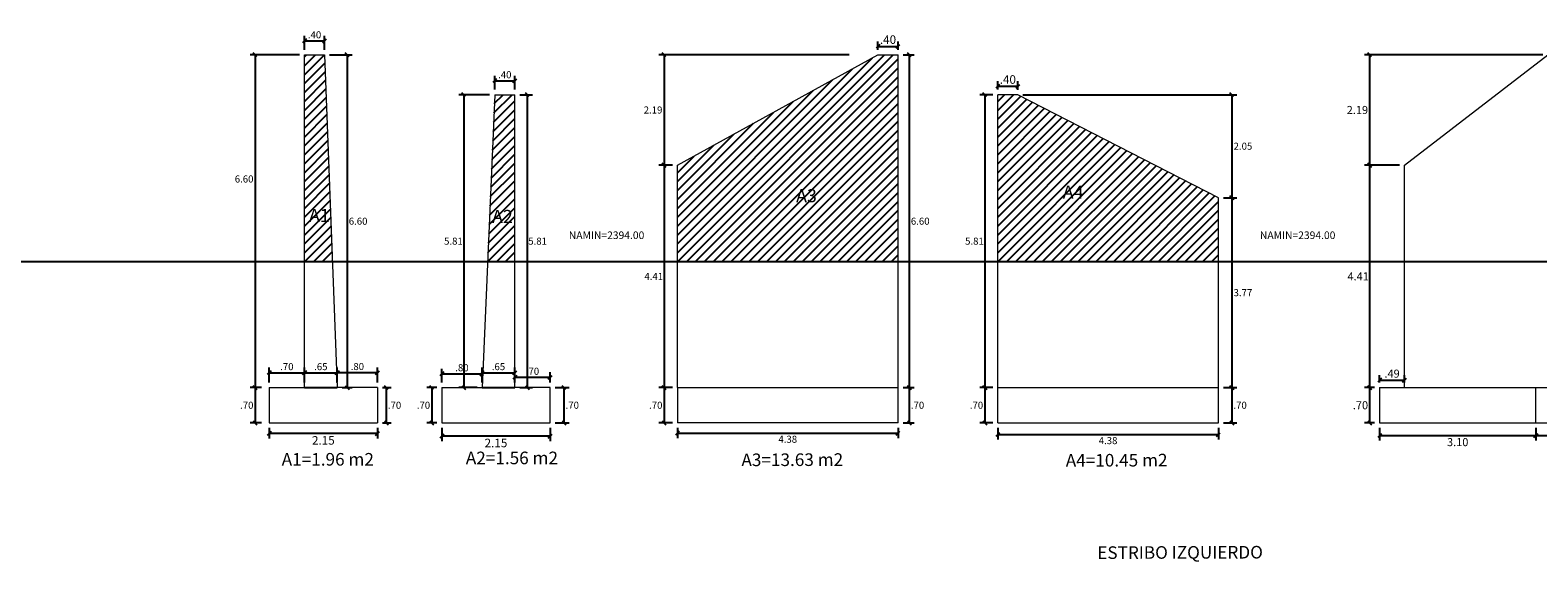
# Model space of a CAD drawing. Units: metres. Extents: x 780870 to 781671, y 8553946 to 8554543.
# Drawn here: x 781026 to 781056, y 8554036 to 8554047 of the extents above; entities that cross this region are included whole.
import ezdxf
from ezdxf.enums import TextEntityAlignment as Align

# ---------------------------------------------------------------- set-up
doc = ezdxf.new("R2010")
doc.units = ezdxf.units.M
doc.header["$LTSCALE"] = 12.7
doc.header["$MEASUREMENT"] = 0
for name, color, linetype in [('A_COTAS FLECHAS Y TEXTO', 253, 'Continuous'), ('cotas', 72, 'Continuous'), ('Data ET', 3, 'Continuous'), ('E_estribo', 6, 'Continuous'), ('TEXTO', 7, 'Continuous')]:
    doc.layers.add(name, color=color, linetype=linetype)
doc.styles.add('10', font='simplex.shx', dxfattribs={"width": 0.9, "oblique": 15, "height": 0.1})
doc.styles.add('ARIAL', font='ARIAL.TTF')
doc.styles.add('r', font='romans.shx', dxfattribs={"width": 0.8})
doc.styles.add('romans', font='romans.shx', dxfattribs={"height": 1.5})
doc.dimstyles.new('E-50', dxfattribs={"dimtxt": 0.17, "dimasz": 0.075, "dimexe": 0.1, "dimexo": 0.1, "dimgap": 0.05, "dimtad": 2, "dimtih": 1, "dimtoh": 1, "dimzin": 4, "dimdsep": 46, "dimtxsty": 'r', "dimblk": 'OBLIQUE', "dimcen": 0.075, "dimclrd": 1, "dimclre": 1, "dimclrt": 7, "dimaunit": 1, "dimadec": 3, "dimazin": 0, "dimtfac": 0.833333, "dimtix": 1, "dimtofl": 0, "dimtmove": 0, "dimatfit": 3, "dimfxl": 0, "dimtolj": 1, "dimtzin": 0, "dimarcsym": 0})

# ---------------------------------------------------------------- blocks, each defined once
blk = doc.blocks.new('_Oblique')
at = {"color": 0, "linetype": 'ByBlock', "lineweight": -2}
blk.add_line((-0.5, -0.5), (0.5, 0.5), dxfattribs=at)
blk = doc.blocks.new('*D1422')
at = {"color": 1, "lineweight": -2}
for p, q in [((781053.081, 8554044.119), (781052.387, 8554044.119)), ((781052.487, 8554044.119), (781052.487, 8554039.706)), ((781052.586, 8554039.706), (781052.387, 8554039.706))]:
    blk.add_line(p, q, dxfattribs=at)
at = {"color": 1, "lineweight": -2, "xscale": 0.075, "yscale": 0.075, "zscale": 0.075}
for p, rotation in [((781052.487, 8554044.119), 90), ((781052.487, 8554039.706), 270)]:
    blk.add_blockref('_Oblique', p, dxfattribs=dict(at, rotation=rotation))
at = {"color": 7, "lineweight": 5, "insert": (781052.26, 8554041.913), "char_height": 0.16, "attachment_point": 5, "style": 'r'}
blk.add_mtext('\\A1;4.41', dxfattribs=at)
blk = doc.blocks.new('*D1423')
at = {"color": 1, "lineweight": -2}
for p, q in [((781052.586, 8554039.706), (781052.387, 8554039.706)), ((781052.487, 8554039.706), (781052.487, 8554039.006)), ((781052.586, 8554039.006), (781052.387, 8554039.006))]:
    blk.add_line(p, q, dxfattribs=at)
at = {"color": 1, "lineweight": -2, "xscale": 0.075, "yscale": 0.075, "zscale": 0.075}
for p, rotation in [((781052.487, 8554039.706), 90), ((781052.487, 8554039.006), 270)]:
    blk.add_blockref('_Oblique', p, dxfattribs=dict(at, rotation=rotation))
at = {"color": 7, "lineweight": 5, "insert": (781052.306, 8554039.356), "char_height": 0.16, "attachment_point": 5, "style": 'r'}
blk.add_mtext('\\A1;.70', dxfattribs=at)
blk = doc.blocks.new('*D1424')
at = {"color": 1, "lineweight": -2}
for p, q in [((781055.926, 8554046.31), (781052.387, 8554046.31)), ((781052.487, 8554046.31), (781052.487, 8554044.119)), ((781053.081, 8554044.119), (781052.387, 8554044.119))]:
    blk.add_line(p, q, dxfattribs=at)
at = {"color": 1, "lineweight": -2, "xscale": 0.075, "yscale": 0.075, "zscale": 0.075}
for p, rotation in [((781052.487, 8554046.31), 90), ((781052.487, 8554044.119), 270)]:
    blk.add_blockref('_Oblique', p, dxfattribs=dict(at, rotation=rotation))
at = {"color": 7, "lineweight": 5, "insert": (781052.245, 8554045.215), "char_height": 0.16, "attachment_point": 5, "style": 'r'}
blk.add_mtext('\\A1;2.19', dxfattribs=at)
blk = doc.blocks.new('*D1428')
at = {"color": 1, "lineweight": -2}
for p, q in [((781052.686, 8554039.806), (781052.686, 8554039.953)), ((781052.686, 8554039.853), (781053.181, 8554039.853)), ((781053.181, 8554039.806), (781053.181, 8554039.953))]:
    blk.add_line(p, q, dxfattribs=at)
at = {"color": 1, "lineweight": -2, "xscale": 0.075, "yscale": 0.075, "zscale": 0.075, "rotation": 180}
blk.add_blockref('_Oblique', (781052.686, 8554039.853), dxfattribs=at)
at = {"color": 1, "lineweight": -2, "xscale": 0.075, "yscale": 0.075, "zscale": 0.075}
blk.add_blockref('_Oblique', (781053.181, 8554039.853), dxfattribs=at)
at = {"color": 7, "lineweight": 5, "insert": (781052.933, 8554039.983), "char_height": 0.16, "attachment_point": 5, "style": 'r'}
blk.add_mtext('\\A1;.49', dxfattribs=at)
blk = doc.blocks.new('*D1430')
at = {"color": 1, "lineweight": -2}
for p, q in [((781052.686, 8554038.906), (781052.686, 8554038.654)), ((781055.786, 8554038.906), (781055.786, 8554038.654)), ((781052.686, 8554038.754), (781055.786, 8554038.754))]:
    blk.add_line(p, q, dxfattribs=at)
at = {"color": 1, "lineweight": -2, "xscale": 0.075, "yscale": 0.075, "zscale": 0.075, "rotation": 180}
blk.add_blockref('_Oblique', (781052.686, 8554038.754), dxfattribs=at)
at = {"color": 1, "lineweight": -2, "xscale": 0.075, "yscale": 0.075, "zscale": 0.075}
blk.add_blockref('_Oblique', (781055.786, 8554038.754), dxfattribs=at)
at = {"color": 7, "lineweight": 5, "insert": (781054.236, 8554038.624), "char_height": 0.16, "attachment_point": 5, "style": 'r'}
blk.add_mtext('\\A1;3.10', dxfattribs=at)
blk = doc.blocks.new('*D1431')
at = {"color": 1, "lineweight": -2}
for p, q in [((781055.786, 8554038.906), (781055.786, 8554038.654)), ((781066.992, 8554038.906), (781066.992, 8554038.654)), ((781055.786, 8554038.754), (781066.992, 8554038.754))]:
    blk.add_line(p, q, dxfattribs=at)
at = {"color": 1, "lineweight": -2, "xscale": 0.075, "yscale": 0.075, "zscale": 0.075, "rotation": 180}
blk.add_blockref('_Oblique', (781055.786, 8554038.754), dxfattribs=at)
at = {"color": 1, "lineweight": -2, "xscale": 0.075, "yscale": 0.075, "zscale": 0.075}
blk.add_blockref('_Oblique', (781066.992, 8554038.754), dxfattribs=at)
at = {"color": 7, "lineweight": 5, "insert": (781061.389, 8554038.624), "char_height": 0.16, "attachment_point": 5, "style": 'r'}
blk.add_mtext('\\A1;11.21', dxfattribs=at)
blk = doc.blocks.new('*D1346')
at = {"layer": 'cotas', "color": 1, "lineweight": -2}
for p, q in [((781038.648, 8554044.119), (781038.382, 8554044.119)), ((781038.482, 8554044.119), (781038.482, 8554039.706)), ((781038.648, 8554039.706), (781038.382, 8554039.706))]:
    blk.add_line(p, q, dxfattribs=at)
at = {"layer": 'cotas', "color": 1, "lineweight": -2, "xscale": 0.075, "yscale": 0.075, "zscale": 0.075}
for p, rotation in [((781038.482, 8554044.119), 90), ((781038.482, 8554039.706), 270)]:
    blk.add_blockref('_Oblique', p, dxfattribs=dict(at, rotation=rotation))
at = {"layer": 'cotas', "color": 7, "lineweight": 5, "insert": (781038.278, 8554041.913), "char_height": 0.14, "attachment_point": 5, "style": 'r'}
blk.add_mtext('\\A1;4.41', dxfattribs=at)
blk = doc.blocks.new('*D1347')
at = {"layer": 'cotas', "color": 1, "lineweight": -2}
for p, q in [((781043.228, 8554039.706), (781043.449, 8554039.706)), ((781043.349, 8554039.706), (781043.349, 8554039.006)), ((781043.228, 8554039.006), (781043.449, 8554039.006))]:
    blk.add_line(p, q, dxfattribs=at)
at = {"layer": 'cotas', "color": 1, "lineweight": -2, "xscale": 0.075, "yscale": 0.075, "zscale": 0.075}
for p, rotation in [((781043.349, 8554039.706), 90), ((781043.349, 8554039.006), 270)]:
    blk.add_blockref('_Oblique', p, dxfattribs=dict(at, rotation=rotation))
at = {"layer": 'cotas', "color": 7, "lineweight": 5, "insert": (781043.514, 8554039.356), "char_height": 0.14, "attachment_point": 5, "style": 'r'}
blk.add_mtext('\\A1;.70', dxfattribs=at)
blk = doc.blocks.new('*D1348')
at = {"layer": 'cotas', "color": 1, "lineweight": -2}
for p, q in [((781042.157, 8554046.31), (781038.382, 8554046.31)), ((781038.482, 8554046.31), (781038.482, 8554044.119)), ((781038.648, 8554044.119), (781038.382, 8554044.119))]:
    blk.add_line(p, q, dxfattribs=at)
at = {"layer": 'cotas', "color": 1, "lineweight": -2, "xscale": 0.075, "yscale": 0.075, "zscale": 0.075}
for p, rotation in [((781038.482, 8554046.31), 90), ((781038.482, 8554044.119), 270)]:
    blk.add_blockref('_Oblique', p, dxfattribs=dict(at, rotation=rotation))
at = {"layer": 'cotas', "color": 7, "lineweight": 5, "insert": (781038.264, 8554045.215), "char_height": 0.14, "attachment_point": 5, "style": 'r'}
blk.add_mtext('\\A1;2.19', dxfattribs=at)
blk = doc.blocks.new('*D1349')
at = {"layer": 'cotas', "color": 1, "lineweight": -2}
for p, q in [((781045.006, 8554039.706), (781044.749, 8554039.706)), ((781044.849, 8554039.706), (781044.849, 8554039.006)), ((781045.006, 8554039.006), (781044.749, 8554039.006))]:
    blk.add_line(p, q, dxfattribs=at)
at = {"layer": 'cotas', "color": 1, "lineweight": -2, "xscale": 0.075, "yscale": 0.075, "zscale": 0.075}
for p, rotation in [((781044.849, 8554039.706), 90), ((781044.849, 8554039.006), 270)]:
    blk.add_blockref('_Oblique', p, dxfattribs=dict(at, rotation=rotation))
at = {"layer": 'cotas', "color": 7, "lineweight": 5, "insert": (781044.684, 8554039.356), "char_height": 0.14, "attachment_point": 5, "style": 'r'}
blk.add_mtext('\\A1;.70', dxfattribs=at)
blk = doc.blocks.new('*D1350')
at = {"layer": 'cotas', "color": 1, "lineweight": -2}
for p, q in [((781049.586, 8554039.706), (781049.852, 8554039.706)), ((781049.752, 8554039.706), (781049.752, 8554039.006)), ((781049.586, 8554039.006), (781049.852, 8554039.006))]:
    blk.add_line(p, q, dxfattribs=at)
at = {"layer": 'cotas', "color": 1, "lineweight": -2, "xscale": 0.075, "yscale": 0.075, "zscale": 0.075}
for p, rotation in [((781049.752, 8554039.706), 90), ((781049.752, 8554039.006), 270)]:
    blk.add_blockref('_Oblique', p, dxfattribs=dict(at, rotation=rotation))
at = {"layer": 'cotas', "color": 7, "lineweight": 5, "insert": (781049.917, 8554039.356), "char_height": 0.14, "attachment_point": 5, "style": 'r'}
blk.add_mtext('\\A1;.70', dxfattribs=at)
blk = doc.blocks.new('*D1351')
at = {"layer": 'cotas', "color": 1, "lineweight": -2}
for p, q in [((781045.006, 8554045.519), (781044.749, 8554045.519)), ((781044.849, 8554045.519), (781044.849, 8554039.706)), ((781045.006, 8554039.706), (781044.749, 8554039.706))]:
    blk.add_line(p, q, dxfattribs=at)
at = {"layer": 'cotas', "color": 1, "lineweight": -2, "xscale": 0.075, "yscale": 0.075, "zscale": 0.075}
for p, rotation in [((781044.849, 8554045.519), 90), ((781044.849, 8554039.706), 270)]:
    blk.add_blockref('_Oblique', p, dxfattribs=dict(at, rotation=rotation))
at = {"layer": 'cotas', "color": 7, "lineweight": 5, "insert": (781044.644, 8554042.612), "char_height": 0.14, "attachment_point": 5, "style": 'r'}
blk.add_mtext('\\A1;5.81', dxfattribs=at)
blk = doc.blocks.new('*D1352')
at = {"layer": 'cotas', "color": 1, "lineweight": -2}
for p, q in [((781045.606, 8554045.518), (781049.852, 8554045.518)), ((781049.752, 8554045.518), (781049.752, 8554043.473)), ((781049.586, 8554043.473), (781049.852, 8554043.473))]:
    blk.add_line(p, q, dxfattribs=at)
at = {"layer": 'cotas', "color": 1, "lineweight": -2, "xscale": 0.075, "yscale": 0.075, "zscale": 0.075}
for p, rotation in [((781049.752, 8554045.518), 90), ((781049.752, 8554043.473), 270)]:
    blk.add_blockref('_Oblique', p, dxfattribs=dict(at, rotation=rotation))
at = {"layer": 'cotas', "color": 7, "lineweight": 5, "insert": (781049.973, 8554044.496), "char_height": 0.14, "attachment_point": 5, "style": 'r'}
blk.add_mtext('\\A1;2.05', dxfattribs=at)
blk = doc.blocks.new('*D1353')
at = {"layer": 'cotas', "color": 1, "lineweight": -2}
for p, q in [((781049.586, 8554043.473), (781049.852, 8554043.473)), ((781049.752, 8554043.473), (781049.752, 8554039.706)), ((781049.586, 8554039.706), (781049.852, 8554039.706))]:
    blk.add_line(p, q, dxfattribs=at)
at = {"layer": 'cotas', "color": 1, "lineweight": -2, "xscale": 0.075, "yscale": 0.075, "zscale": 0.075}
for p, rotation in [((781049.752, 8554043.473), 90), ((781049.752, 8554039.706), 270)]:
    blk.add_blockref('_Oblique', p, dxfattribs=dict(at, rotation=rotation))
at = {"layer": 'cotas', "color": 7, "lineweight": 5, "insert": (781049.973, 8554041.59), "char_height": 0.14, "attachment_point": 5, "style": 'r'}
blk.add_mtext('\\A1;3.77', dxfattribs=at)
blk = doc.blocks.new('*D1354')
at = {"layer": 'cotas', "color": 1, "lineweight": -2}
for p, q in [((781043.228, 8554046.31), (781043.449, 8554046.31)), ((781043.349, 8554046.31), (781043.349, 8554039.706)), ((781043.228, 8554039.706), (781043.449, 8554039.706))]:
    blk.add_line(p, q, dxfattribs=at)
at = {"layer": 'cotas', "color": 1, "lineweight": -2, "xscale": 0.075, "yscale": 0.075, "zscale": 0.075}
for p, rotation in [((781043.349, 8554046.31), 90), ((781043.349, 8554039.706), 270)]:
    blk.add_blockref('_Oblique', p, dxfattribs=dict(at, rotation=rotation))
at = {"layer": 'cotas', "color": 7, "lineweight": 5, "insert": (781043.567, 8554043.008), "char_height": 0.14, "attachment_point": 5, "style": 'r'}
blk.add_mtext('\\A1;6.60', dxfattribs=at)
blk = doc.blocks.new('*D1355')
at = {"color": 1, "lineweight": -2}
for p, q in [((781042.728, 8554046.41), (781042.728, 8554046.577)), ((781042.728, 8554046.477), (781043.128, 8554046.477)), ((781043.128, 8554046.41), (781043.128, 8554046.577))]:
    blk.add_line(p, q, dxfattribs=at)
at = {"color": 1, "lineweight": -2, "xscale": 0.075, "yscale": 0.075, "zscale": 0.075, "rotation": 180}
blk.add_blockref('_Oblique', (781042.728, 8554046.477), dxfattribs=at)
at = {"color": 1, "lineweight": -2, "xscale": 0.075, "yscale": 0.075, "zscale": 0.075}
blk.add_blockref('_Oblique', (781043.128, 8554046.477), dxfattribs=at)
at = {"color": 7, "lineweight": 5, "insert": (781042.928, 8554046.612), "char_height": 0.17, "attachment_point": 5, "style": 'r'}
blk.add_mtext('\\A1;.40', dxfattribs=at)
blk = doc.blocks.new('*D1356')
at = {"color": 1, "lineweight": -2}
for p, q in [((781045.106, 8554045.619), (781045.106, 8554045.785)), ((781045.506, 8554045.618), (781045.506, 8554045.785)), ((781045.106, 8554045.685), (781045.506, 8554045.685))]:
    blk.add_line(p, q, dxfattribs=at)
at = {"color": 1, "lineweight": -2, "xscale": 0.075, "yscale": 0.075, "zscale": 0.075, "rotation": 180}
blk.add_blockref('_Oblique', (781045.106, 8554045.685), dxfattribs=at)
at = {"color": 1, "lineweight": -2, "xscale": 0.075, "yscale": 0.075, "zscale": 0.075}
blk.add_blockref('_Oblique', (781045.506, 8554045.685), dxfattribs=at)
at = {"color": 7, "lineweight": 5, "insert": (781045.306, 8554045.82), "char_height": 0.17, "attachment_point": 5, "style": 'r'}
blk.add_mtext('\\A1;.40', dxfattribs=at)
blk = doc.blocks.new('*D1357')
at = {"layer": 'cotas', "color": 1, "lineweight": -2}
for p, q in [((781038.648, 8554039.706), (781038.382, 8554039.706)), ((781038.482, 8554039.706), (781038.482, 8554039.006)), ((781038.648, 8554039.006), (781038.382, 8554039.006))]:
    blk.add_line(p, q, dxfattribs=at)
at = {"layer": 'cotas', "color": 1, "lineweight": -2, "xscale": 0.075, "yscale": 0.075, "zscale": 0.075}
for p, rotation in [((781038.482, 8554039.706), 90), ((781038.482, 8554039.006), 270)]:
    blk.add_blockref('_Oblique', p, dxfattribs=dict(at, rotation=rotation))
at = {"layer": 'cotas', "color": 7, "lineweight": 5, "insert": (781038.318, 8554039.356), "char_height": 0.14, "attachment_point": 5, "style": 'r'}
blk.add_mtext('\\A1;.70', dxfattribs=at)
blk = doc.blocks.new('*D1358')
at = {"layer": 'cotas', "color": 1, "lineweight": -2}
for p, q in [((781038.748, 8554038.906), (781038.748, 8554038.701)), ((781043.128, 8554038.906), (781043.128, 8554038.701)), ((781038.748, 8554038.801), (781043.128, 8554038.801))]:
    blk.add_line(p, q, dxfattribs=at)
at = {"layer": 'cotas', "color": 1, "lineweight": -2, "xscale": 0.075, "yscale": 0.075, "zscale": 0.075, "rotation": 180}
blk.add_blockref('_Oblique', (781038.748, 8554038.801), dxfattribs=at)
at = {"layer": 'cotas', "color": 1, "lineweight": -2, "xscale": 0.075, "yscale": 0.075, "zscale": 0.075}
blk.add_blockref('_Oblique', (781043.128, 8554038.801), dxfattribs=at)
at = {"layer": 'cotas', "color": 7, "lineweight": 5, "insert": (781040.938, 8554038.681), "char_height": 0.14, "attachment_point": 5, "style": 'r'}
blk.add_mtext('\\A1;4.38', dxfattribs=at)
blk = doc.blocks.new('*D1359')
at = {"layer": 'cotas', "color": 1, "lineweight": -2}
for p, q in [((781045.106, 8554038.906), (781045.106, 8554038.674)), ((781049.486, 8554038.906), (781049.486, 8554038.674)), ((781045.106, 8554038.774), (781049.486, 8554038.774))]:
    blk.add_line(p, q, dxfattribs=at)
at = {"layer": 'cotas', "color": 1, "lineweight": -2, "xscale": 0.075, "yscale": 0.075, "zscale": 0.075, "rotation": 180}
blk.add_blockref('_Oblique', (781045.106, 8554038.774), dxfattribs=at)
at = {"layer": 'cotas', "color": 1, "lineweight": -2, "xscale": 0.075, "yscale": 0.075, "zscale": 0.075}
blk.add_blockref('_Oblique', (781049.486, 8554038.774), dxfattribs=at)
at = {"layer": 'cotas', "color": 7, "lineweight": 5, "insert": (781047.296, 8554038.654), "char_height": 0.14, "attachment_point": 5, "style": 'r'}
blk.add_mtext('\\A1;4.38', dxfattribs=at)
blk = doc.blocks.new('*D1360')
at = {"layer": 'cotas', "color": 1, "lineweight": -2}
for p, q in [((781036.321, 8554039.706), (781036.596, 8554039.706)), ((781036.496, 8554039.706), (781036.496, 8554039.006)), ((781036.321, 8554039.006), (781036.596, 8554039.006))]:
    blk.add_line(p, q, dxfattribs=at)
at = {"layer": 'cotas', "color": 1, "lineweight": -2, "xscale": 0.075, "yscale": 0.075, "zscale": 0.075}
for p, rotation in [((781036.496, 8554039.706), 90), ((781036.496, 8554039.006), 270)]:
    blk.add_blockref('_Oblique', p, dxfattribs=dict(at, rotation=rotation))
at = {"layer": 'cotas', "color": 7, "lineweight": 5, "insert": (781036.661, 8554039.356), "char_height": 0.14, "attachment_point": 5, "style": 'r'}
blk.add_mtext('\\A1;.70', dxfattribs=at)
blk = doc.blocks.new('*D1361')
at = {"layer": 'cotas', "color": 1, "lineweight": -2}
for p, q in [((781035.521, 8554039.806), (781035.521, 8554040.01)), ((781035.521, 8554039.91), (781036.221, 8554039.91)), ((781036.221, 8554039.806), (781036.221, 8554040.01))]:
    blk.add_line(p, q, dxfattribs=at)
at = {"layer": 'cotas', "color": 1, "lineweight": -2, "xscale": 0.075, "yscale": 0.075, "zscale": 0.075, "rotation": 180}
blk.add_blockref('_Oblique', (781035.521, 8554039.91), dxfattribs=at)
at = {"layer": 'cotas', "color": 1, "lineweight": -2, "xscale": 0.075, "yscale": 0.075, "zscale": 0.075}
blk.add_blockref('_Oblique', (781036.221, 8554039.91), dxfattribs=at)
at = {"layer": 'cotas', "color": 7, "lineweight": 5, "insert": (781035.871, 8554040.03), "char_height": 0.14, "attachment_point": 5, "style": 'r'}
blk.add_mtext('\\A1;.70', dxfattribs=at)
blk = doc.blocks.new('*D1362')
at = {"layer": 'cotas', "color": 1, "lineweight": -2}
for p, q in [((781034.071, 8554039.806), (781034.071, 8554040.08)), ((781034.871, 8554039.806), (781034.871, 8554040.08)), ((781034.071, 8554039.98), (781034.871, 8554039.98))]:
    blk.add_line(p, q, dxfattribs=at)
at = {"layer": 'cotas', "color": 1, "lineweight": -2, "xscale": 0.075, "yscale": 0.075, "zscale": 0.075, "rotation": 180}
blk.add_blockref('_Oblique', (781034.071, 8554039.98), dxfattribs=at)
at = {"layer": 'cotas', "color": 1, "lineweight": -2, "xscale": 0.075, "yscale": 0.075, "zscale": 0.075}
blk.add_blockref('_Oblique', (781034.871, 8554039.98), dxfattribs=at)
at = {"layer": 'cotas', "color": 7, "lineweight": 5, "insert": (781034.471, 8554040.1), "char_height": 0.14, "attachment_point": 5, "style": 'r'}
blk.add_mtext('\\A1;.80', dxfattribs=at)
blk = doc.blocks.new('*D1363')
at = {"layer": 'cotas', "color": 1, "lineweight": -2}
for p, q in [((781033.971, 8554039.706), (781033.772, 8554039.706)), ((781033.872, 8554039.706), (781033.872, 8554039.006)), ((781033.971, 8554039.006), (781033.772, 8554039.006))]:
    blk.add_line(p, q, dxfattribs=at)
at = {"layer": 'cotas', "color": 1, "lineweight": -2, "xscale": 0.075, "yscale": 0.075, "zscale": 0.075}
for p, rotation in [((781033.872, 8554039.706), 90), ((781033.872, 8554039.006), 270)]:
    blk.add_blockref('_Oblique', p, dxfattribs=dict(at, rotation=rotation))
at = {"layer": 'cotas', "color": 7, "lineweight": 5, "insert": (781033.707, 8554039.356), "char_height": 0.14, "attachment_point": 5, "style": 'r'}
blk.add_mtext('\\A1;.70', dxfattribs=at)
blk = doc.blocks.new('*D1364')
at = {"layer": 'cotas', "color": 1, "lineweight": -2}
for p, q in [((781035.621, 8554045.519), (781035.868, 8554045.519)), ((781035.768, 8554045.519), (781035.768, 8554039.706)), ((781035.621, 8554039.706), (781035.868, 8554039.706))]:
    blk.add_line(p, q, dxfattribs=at)
at = {"layer": 'cotas', "color": 1, "lineweight": -2, "xscale": 0.075, "yscale": 0.075, "zscale": 0.075}
for p, rotation in [((781035.768, 8554045.519), 90), ((781035.768, 8554039.706), 270)]:
    blk.add_blockref('_Oblique', p, dxfattribs=dict(at, rotation=rotation))
at = {"layer": 'cotas', "color": 7, "lineweight": 5, "insert": (781035.973, 8554042.612), "char_height": 0.14, "attachment_point": 5, "style": 'r'}
blk.add_mtext('\\A1;5.81', dxfattribs=at)
blk = doc.blocks.new('*D1365')
at = {"layer": 'cotas', "color": 1, "lineweight": -2}
for p, q in [((781035.021, 8554045.519), (781034.406, 8554045.519)), ((781034.506, 8554045.519), (781034.506, 8554039.706)), ((781034.771, 8554039.706), (781034.406, 8554039.706))]:
    blk.add_line(p, q, dxfattribs=at)
at = {"layer": 'cotas', "color": 1, "lineweight": -2, "xscale": 0.075, "yscale": 0.075, "zscale": 0.075}
for p, rotation in [((781034.506, 8554045.519), 90), ((781034.506, 8554039.706), 270)]:
    blk.add_blockref('_Oblique', p, dxfattribs=dict(at, rotation=rotation))
at = {"layer": 'cotas', "color": 7, "lineweight": 5, "insert": (781034.302, 8554042.612), "char_height": 0.14, "attachment_point": 5, "style": 'r'}
blk.add_mtext('\\A1;5.81', dxfattribs=at)
blk = doc.blocks.new('*D1366')
at = {"layer": 'cotas', "color": 1, "lineweight": -2}
for p, q in [((781031.245, 8554046.31), (781030.265, 8554046.31)), ((781030.365, 8554046.31), (781030.365, 8554039.706)), ((781030.495, 8554039.706), (781030.265, 8554039.706))]:
    blk.add_line(p, q, dxfattribs=at)
at = {"layer": 'cotas', "color": 1, "lineweight": -2, "xscale": 0.075, "yscale": 0.075, "zscale": 0.075}
for p, rotation in [((781030.365, 8554046.31), 90), ((781030.365, 8554039.706), 270)]:
    blk.add_blockref('_Oblique', p, dxfattribs=dict(at, rotation=rotation))
at = {"layer": 'cotas', "color": 7, "lineweight": 5, "insert": (781030.147, 8554043.846), "char_height": 0.14, "attachment_point": 5, "style": 'r'}
blk.add_mtext('\\A1;6.60', dxfattribs=at)
blk = doc.blocks.new('*D1367')
at = {"layer": 'cotas', "color": 1, "lineweight": -2}
for p, q in [((781030.495, 8554039.706), (781030.265, 8554039.706)), ((781030.365, 8554039.706), (781030.365, 8554039.006)), ((781030.495, 8554039.006), (781030.265, 8554039.006))]:
    blk.add_line(p, q, dxfattribs=at)
at = {"layer": 'cotas', "color": 1, "lineweight": -2, "xscale": 0.075, "yscale": 0.075, "zscale": 0.075}
for p, rotation in [((781030.365, 8554039.706), 90), ((781030.365, 8554039.006), 270)]:
    blk.add_blockref('_Oblique', p, dxfattribs=dict(at, rotation=rotation))
at = {"layer": 'cotas', "color": 7, "lineweight": 5, "insert": (781030.2, 8554039.356), "char_height": 0.14, "attachment_point": 5, "style": 'r'}
blk.add_mtext('\\A1;.70', dxfattribs=at)
blk = doc.blocks.new('*D1368')
at = {"layer": 'cotas', "color": 1, "lineweight": -2}
for p, q in [((781032.895, 8554039.706), (781033.068, 8554039.706)), ((781032.968, 8554039.706), (781032.968, 8554039.006)), ((781032.895, 8554039.006), (781033.068, 8554039.006))]:
    blk.add_line(p, q, dxfattribs=at)
at = {"layer": 'cotas', "color": 1, "lineweight": -2, "xscale": 0.075, "yscale": 0.075, "zscale": 0.075}
for p, rotation in [((781032.968, 8554039.706), 90), ((781032.968, 8554039.006), 270)]:
    blk.add_blockref('_Oblique', p, dxfattribs=dict(at, rotation=rotation))
at = {"layer": 'cotas', "color": 7, "lineweight": 5, "insert": (781033.133, 8554039.356), "char_height": 0.14, "attachment_point": 5, "style": 'r'}
blk.add_mtext('\\A1;.70', dxfattribs=at)
blk = doc.blocks.new('*D1369')
at = {"layer": 'cotas', "color": 1, "lineweight": -2}
for p, q in [((781031.995, 8554039.806), (781031.995, 8554040.104)), ((781032.795, 8554039.806), (781032.795, 8554040.104)), ((781031.995, 8554040.004), (781032.795, 8554040.004))]:
    blk.add_line(p, q, dxfattribs=at)
at = {"layer": 'cotas', "color": 1, "lineweight": -2, "xscale": 0.075, "yscale": 0.075, "zscale": 0.075, "rotation": 180}
blk.add_blockref('_Oblique', (781031.995, 8554040.004), dxfattribs=at)
at = {"layer": 'cotas', "color": 1, "lineweight": -2, "xscale": 0.075, "yscale": 0.075, "zscale": 0.075}
blk.add_blockref('_Oblique', (781032.795, 8554040.004), dxfattribs=at)
at = {"layer": 'cotas', "color": 7, "lineweight": 5, "insert": (781032.395, 8554040.124), "char_height": 0.14, "attachment_point": 5, "style": 'r'}
blk.add_mtext('\\A1;.80', dxfattribs=at)
blk = doc.blocks.new('*D1433')
at = {"layer": 'cotas', "color": 1, "lineweight": -2}
for p, q in [((781031.345, 8554039.806), (781031.345, 8554040.102)), ((781031.995, 8554039.806), (781031.995, 8554040.102)), ((781031.345, 8554040.002), (781031.995, 8554040.002))]:
    blk.add_line(p, q, dxfattribs=at)
at = {"layer": 'cotas', "color": 1, "lineweight": -2, "xscale": 0.075, "yscale": 0.075, "zscale": 0.075, "rotation": 180}
blk.add_blockref('_Oblique', (781031.345, 8554040.002), dxfattribs=at)
at = {"layer": 'cotas', "color": 1, "lineweight": -2, "xscale": 0.075, "yscale": 0.075, "zscale": 0.075}
blk.add_blockref('_Oblique', (781031.995, 8554040.002), dxfattribs=at)
at = {"layer": 'cotas', "color": 7, "lineweight": 5, "insert": (781031.67, 8554040.122), "char_height": 0.14, "attachment_point": 5, "style": 'r'}
blk.add_mtext('\\A1;.65', dxfattribs=at)
blk = doc.blocks.new('*D1370')
at = {"layer": 'cotas', "color": 1, "lineweight": -2}
for p, q in [((781030.645, 8554039.806), (781030.645, 8554040.102)), ((781031.345, 8554039.806), (781031.345, 8554040.102)), ((781030.645, 8554040.002), (781031.345, 8554040.002))]:
    blk.add_line(p, q, dxfattribs=at)
at = {"layer": 'cotas', "color": 1, "lineweight": -2, "xscale": 0.075, "yscale": 0.075, "zscale": 0.075, "rotation": 180}
blk.add_blockref('_Oblique', (781030.645, 8554040.002), dxfattribs=at)
at = {"layer": 'cotas', "color": 1, "lineweight": -2, "xscale": 0.075, "yscale": 0.075, "zscale": 0.075}
blk.add_blockref('_Oblique', (781031.345, 8554040.002), dxfattribs=at)
at = {"layer": 'cotas', "color": 7, "lineweight": 5, "insert": (781030.995, 8554040.122), "char_height": 0.14, "attachment_point": 5, "style": 'r'}
blk.add_mtext('\\A1;.70', dxfattribs=at)
blk = doc.blocks.new('*D1371')
at = {"layer": 'cotas', "color": 1, "lineweight": -2}
for p, q in [((781031.345, 8554046.41), (781031.345, 8554046.687)), ((781031.745, 8554046.41), (781031.745, 8554046.687)), ((781031.345, 8554046.587), (781031.745, 8554046.587))]:
    blk.add_line(p, q, dxfattribs=at)
at = {"layer": 'cotas', "color": 1, "lineweight": -2, "xscale": 0.075, "yscale": 0.075, "zscale": 0.075, "rotation": 180}
blk.add_blockref('_Oblique', (781031.345, 8554046.587), dxfattribs=at)
at = {"layer": 'cotas', "color": 1, "lineweight": -2, "xscale": 0.075, "yscale": 0.075, "zscale": 0.075}
blk.add_blockref('_Oblique', (781031.745, 8554046.587), dxfattribs=at)
at = {"layer": 'cotas', "color": 7, "lineweight": 5, "insert": (781031.545, 8554046.707), "char_height": 0.14, "attachment_point": 5, "style": 'r'}
blk.add_mtext('\\A1;.40', dxfattribs=at)
blk = doc.blocks.new('*D1372')
at = {"color": 1, "lineweight": -2}
for p, q in [((781030.645, 8554038.906), (781030.645, 8554038.694)), ((781032.795, 8554038.906), (781032.795, 8554038.694)), ((781032.795, 8554038.794), (781030.645, 8554038.794))]:
    blk.add_line(p, q, dxfattribs=at)
at = {"color": 1, "lineweight": -2, "xscale": 0.075, "yscale": 0.075, "zscale": 0.075, "rotation": 180}
blk.add_blockref('_Oblique', (781030.645, 8554038.794), dxfattribs=at)
at = {"color": 1, "lineweight": -2, "xscale": 0.075, "yscale": 0.075, "zscale": 0.075}
blk.add_blockref('_Oblique', (781032.795, 8554038.794), dxfattribs=at)
at = {"color": 7, "lineweight": 5, "insert": (781031.72, 8554038.659), "char_height": 0.17, "attachment_point": 5, "style": 'r'}
blk.add_mtext('\\A1;2.15', dxfattribs=at)
blk = doc.blocks.new('*D1373')
at = {"color": 1, "lineweight": -2}
for p, q in [((781034.071, 8554038.906), (781034.071, 8554038.642)), ((781036.221, 8554038.906), (781036.221, 8554038.642)), ((781036.221, 8554038.742), (781034.071, 8554038.742))]:
    blk.add_line(p, q, dxfattribs=at)
at = {"color": 1, "lineweight": -2, "xscale": 0.075, "yscale": 0.075, "zscale": 0.075, "rotation": 180}
blk.add_blockref('_Oblique', (781034.071, 8554038.742), dxfattribs=at)
at = {"color": 1, "lineweight": -2, "xscale": 0.075, "yscale": 0.075, "zscale": 0.075}
blk.add_blockref('_Oblique', (781036.221, 8554038.742), dxfattribs=at)
at = {"color": 7, "lineweight": 5, "insert": (781035.146, 8554038.607), "char_height": 0.17, "attachment_point": 5, "style": 'r'}
blk.add_mtext('\\A1;2.15', dxfattribs=at)
blk = doc.blocks.new('*D1374')
at = {"layer": 'cotas', "color": 1, "lineweight": -2}
for p, q in [((781035.121, 8554045.619), (781035.121, 8554045.895)), ((781035.121, 8554045.795), (781035.521, 8554045.795)), ((781035.521, 8554045.619), (781035.521, 8554045.895))]:
    blk.add_line(p, q, dxfattribs=at)
at = {"layer": 'cotas', "color": 1, "lineweight": -2, "xscale": 0.075, "yscale": 0.075, "zscale": 0.075, "rotation": 180}
blk.add_blockref('_Oblique', (781035.121, 8554045.795), dxfattribs=at)
at = {"layer": 'cotas', "color": 1, "lineweight": -2, "xscale": 0.075, "yscale": 0.075, "zscale": 0.075}
blk.add_blockref('_Oblique', (781035.521, 8554045.795), dxfattribs=at)
at = {"layer": 'cotas', "color": 7, "lineweight": 5, "insert": (781035.321, 8554045.915), "char_height": 0.14, "attachment_point": 5, "style": 'r'}
blk.add_mtext('\\A1;.40', dxfattribs=at)
blk = doc.blocks.new('*D1375')
at = {"layer": 'cotas', "color": 1, "lineweight": -2}
for p, q in [((781031.845, 8554046.31), (781032.292, 8554046.31)), ((781032.192, 8554046.31), (781032.192, 8554039.706)), ((781032.095, 8554039.706), (781032.292, 8554039.706))]:
    blk.add_line(p, q, dxfattribs=at)
at = {"layer": 'cotas', "color": 1, "lineweight": -2, "xscale": 0.075, "yscale": 0.075, "zscale": 0.075}
for p, rotation in [((781032.192, 8554046.31), 90), ((781032.192, 8554039.706), 270)]:
    blk.add_blockref('_Oblique', p, dxfattribs=dict(at, rotation=rotation))
at = {"layer": 'cotas', "color": 7, "lineweight": 5, "insert": (781032.41, 8554043.008), "char_height": 0.14, "attachment_point": 5, "style": 'r'}
blk.add_mtext('\\A1;6.60', dxfattribs=at)
blk = doc.blocks.new('*D1434')
at = {"layer": 'cotas', "color": 1, "lineweight": -2}
for p, q in [((781034.871, 8554039.806), (781034.871, 8554040.102)), ((781035.521, 8554039.806), (781035.521, 8554040.102)), ((781034.871, 8554040.002), (781035.521, 8554040.002))]:
    blk.add_line(p, q, dxfattribs=at)
at = {"layer": 'cotas', "color": 1, "lineweight": -2, "xscale": 0.075, "yscale": 0.075, "zscale": 0.075, "rotation": 180}
blk.add_blockref('_Oblique', (781034.871, 8554040.002), dxfattribs=at)
at = {"layer": 'cotas', "color": 1, "lineweight": -2, "xscale": 0.075, "yscale": 0.075, "zscale": 0.075}
blk.add_blockref('_Oblique', (781035.521, 8554040.002), dxfattribs=at)
at = {"layer": 'cotas', "color": 7, "lineweight": 5, "insert": (781035.196, 8554040.122), "char_height": 0.14, "attachment_point": 5, "style": 'r'}
blk.add_mtext('\\A1;.65', dxfattribs=at)

msp = doc.modelspace()

# ---------------------------------------------------------------- hatches: boundary and pattern name
at = {"layer": 'Data ET'}
h = msp.add_hatch(dxfattribs=at)
h.set_pattern_fill('ANSI31', color=3, style=0)
h.set_pattern_definition([(45, (781031.34505, 8554042.20275), (-0.0883883, 0.0883883), [])])
h.paths.add_polyline_path([(781031.745, 8554046.3105), (781031.345, 8554046.3105), (781031.345, 8554042.2027), (781031.9005, 8554042.2027)])
h = msp.add_hatch(dxfattribs=at)
h.set_pattern_fill('ANSI31', color=3, style=0)
h.set_pattern_definition([(45, (781038.74813, 8554042.20275), (-0.0883883, 0.0883883), [])])
h.paths.add_polyline_path([(781043.1281, 8554046.3104), (781042.7279, 8554046.3105), (781038.7481, 8554044.1192), (781038.7481, 8554042.2027), (781043.128, 8554042.2027)])
h = msp.add_hatch(dxfattribs=at)
h.set_pattern_fill('ANSI31', color=3, style=0)
h.set_pattern_definition([(45, (781034.97844, 8554042.20275), (-0.0883883, 0.0883883), [])])
h.paths.add_polyline_path([(781035.5211, 8554045.5185), (781035.1211, 8554045.5185), (781034.9784, 8554042.2027), (781035.5211, 8554042.2027)])
h = msp.add_hatch(dxfattribs=at)
h.set_pattern_fill('ANSI31', color=3, style=0)
h.set_pattern_definition([(45, (781045.10641, 8554042.20275), (-0.0883883, 0.0883883), [])])
h.paths.add_polyline_path([(781049.4864, 8554043.473), (781045.5064, 8554045.5185), (781045.1064, 8554045.5185), (781045.1064, 8554042.2027), (781049.4864, 8554042.2027)])

# ---------------------------------------------------------------- linework, layer by layer
at = {"color": 5}
msp.add_line((781107.8986, 8554042.2027), (780957.4536, 8554042.2027), dxfattribs=at)
at = {"layer": 'A_COTAS FLECHAS Y TEXTO', "color": 7}
for points in [[(781038.1668, 8554042.2027, 0, 0.12, 0), (781038.1668, 8554042.3014, 0, 0, 0), (781038.1668, 8554042.6123, 0, 0, 0), (781036.5547, 8554042.6123, 0, 0, 0)], [(781051.8845, 8554042.2027, 0, 0.12, 0), (781051.8845, 8554042.3014, 0, 0, 0), (781051.8845, 8554042.6123, 0, 0, 0), (781050.2724, 8554042.6123, 0, 0, 0)]]:
    msp.add_lwpolyline(points, format="xyseb", dxfattribs=at)
at = {"layer": 'Data ET', "color": 7}
for p, q in [((781031.345, 8554039.706), (781031.9951, 8554039.706)), ((781034.8711, 8554039.706), (781035.5211, 8554039.706))]:
    msp.add_line(p, q, dxfattribs=at)
at = {"layer": 'E_estribo', "linetype": 'Continuous', "lineweight": 5}
for p, q in [((781031.345, 8554039.706), (781031.345, 8554046.3105)), ((781031.345, 8554046.3105), (781031.745, 8554046.3105)), ((781031.745, 8554046.3105), (781031.9951, 8554039.706)), ((781038.7481, 8554044.1192), (781042.7279, 8554046.3105)), ((781042.7279, 8554046.3105), (781043.1279, 8554046.3104)), ((781043.1279, 8554039.006), (781043.1281, 8554046.3105)), ((781053.1808, 8554044.1192), (781056.0258, 8554046.3105)), ((781035.1211, 8554045.5185), (781034.8711, 8554039.706)), ((781035.1211, 8554045.5185), (781035.5211, 8554045.5185)), ((781035.5211, 8554039.706), (781035.5211, 8554045.5185)), ((781045.1064, 8554039.006), (781045.1064, 8554045.5185)), ((781045.5064, 8554045.5185), (781045.1064, 8554045.5185)), ((781049.4864, 8554043.473), (781045.5064, 8554045.5185)), ((781038.7481, 8554039.706), (781038.7481, 8554044.1192)), ((781053.1808, 8554039.706), (781053.1808, 8554044.1192)), ((781049.4864, 8554039.706), (781049.4864, 8554043.473)), ((781030.645, 8554039.706), (781030.645, 8554039.006)), ((781030.645, 8554039.706), (781031.345, 8554039.706)), ((781032.795, 8554039.706), (781031.9951, 8554039.706)), ((781032.795, 8554039.706), (781032.795, 8554039.006)), ((781034.0711, 8554039.706), (781034.8711, 8554039.706)), ((781034.0711, 8554039.706), (781034.0711, 8554039.006)), ((781036.2211, 8554039.706), (781035.5211, 8554039.706)), ((781036.2211, 8554039.006), (781036.2211, 8554039.706)), ((781038.7481, 8554039.706), (781043.1281, 8554039.706)), ((781038.7481, 8554039.706), (781038.7481, 8554039.006)), ((781045.1064, 8554039.706), (781049.4864, 8554039.706)), ((781049.4864, 8554039.006), (781049.4864, 8554039.706)), ((781052.6858, 8554039.706), (781070.0918, 8554039.706)), ((781052.6858, 8554039.706), (781052.6858, 8554039.006)), ((781055.7858, 8554039.006), (781055.7858, 8554039.706)), ((781030.645, 8554039.006), (781032.795, 8554039.006)), ((781034.0711, 8554039.006), (781036.2211, 8554039.006)), ((781043.1281, 8554039.006), (781038.7481, 8554039.006)), ((781045.1064, 8554039.006), (781049.4864, 8554039.006)), ((781052.6858, 8554039.006), (781070.0918, 8554039.006))]:
    msp.add_line(p, q, dxfattribs=at)

# ---------------------------------------------------------------- texts
at = {"layer": 'A_COTAS FLECHAS Y TEXTO', "color": 7, "style": '10'}
for p in [(781037.3416, 8554042.6078), (781051.0593, 8554042.6078)]:
    msp.add_text('NAMIN=2394.00', height=0.15, dxfattribs=at).set_placement(p, align=Align.BOTTOM_CENTER)
at = {"layer": 'TEXTO', "color": 1, "lineweight": 5, "style": 'ARIAL'}
for s, p in [('A3', (781041.3094, 8554043.303)), ('A4', (781046.6021, 8554043.3752)), ('A1', (781031.6414, 8554042.9112)), ('A2', (781035.2749, 8554042.8906))]:
    msp.add_text(s, height=0.26, dxfattribs=at).set_placement(p, align=Align.BOTTOM_CENTER)
at = {"layer": 'TEXTO', "lineweight": 5, "style": 'romans'}
for s, p in [('A1=1.96 m2', (781031.8082, 8554038.0796)), ('A2=1.56 m2', (781035.463, 8554038.1072))]:
    msp.add_text(s, height=0.25, dxfattribs=at).set_placement(p, align=Align.BOTTOM_CENTER)
for s, p in [('A3=13.63 m2', (781041.0285, 8554038.0718)), ('A4=10.45 m2', (781047.4666, 8554038.0616)), ('ESTRIBO IZQUIERDO', (781048.7256, 8554036.2321))]:
    msp.add_text(s, height=0.25, rotation=0.16758, dxfattribs=at).set_placement(p, align=Align.BOTTOM_CENTER)

# ---------------------------------------------------------------- dimensions: what is measured, and where the dimension line sits
at = {"lineweight": 5}
for base, p1, p2, override, picture, middle in [((781043.1279, 8554046.477), (781042.7279, 8554046.3105), (781043.1279, 8554046.3104), {"dimtxt": 0.17, "dimclrd": 1, "dimclre": 1, "dimclrt": 7}, '*D1355', (781042.9279, 8554046.612)), ((781045.5064, 8554045.6851), (781045.1064, 8554045.5185), (781045.5064, 8554045.5185), {"dimtxt": 0.17, "dimclrd": 1, "dimclre": 1, "dimclrt": 7}, '*D1356', (781045.3064, 8554045.8201)), ((781053.1808, 8554039.85296), (781052.68582, 8554039.706), (781053.1808, 8554039.706), {"dimtxt": 0.16, "dimclrd": 1, "dimclre": 1, "dimclrt": 7}, '*D1428', (781052.93331, 8554039.98296)), ((781055.7858, 8554038.7538), (781052.6858, 8554039.006), (781055.7858, 8554039.006), {"dimtxt": 0.16, "dimclrd": 1, "dimclre": 1, "dimclrt": 7}, '*D1430', (781054.2358, 8554038.6238)), ((781066.9918, 8554038.7538), (781055.7858, 8554039.006), (781066.9918, 8554039.006), {"dimtxt": 0.16, "dimclrd": 1, "dimclre": 1, "dimclrt": 7}, '*D1431', (781061.3888, 8554038.6238))]:
    dim = msp.add_linear_dim(base=base, p1=p1, p2=p2, dimstyle='E-50', override=override, dxfattribs=at)
    dim.commit()
    dim.dimension.update_dxf_attribs({"geometry": picture, "text_midpoint": middle})
for base, p1, p2, angle, override, picture, middle in [((781052.4866, 8554044.1192), (781056.0258, 8554046.3105), (781053.1808, 8554044.1192), 90, {"dimtxt": 0.16, "dimclrd": 1, "dimclre": 1, "dimclrt": 7}, '*D1424', (781052.2446, 8554045.2148)), ((781052.4866, 8554039.706), (781053.1808, 8554044.1192), (781052.6858, 8554039.706), 90, {"dimtxt": 0.16, "dimclrd": 1, "dimclre": 1, "dimclrt": 7}, '*D1422', (781052.2598, 8554041.9126)), ((781052.4873, 8554039.006), (781052.6858, 8554039.706), (781052.6858, 8554039.006), 90, {"dimtxt": 0.16, "dimclrd": 1, "dimclre": 1, "dimclrt": 7}, '*D1423', (781052.3062, 8554039.356)), ((781030.645, 8554038.7939), (781032.795, 8554039.006), (781030.645, 8554039.006), 180, {"dimtxt": 0.17, "dimclrd": 1, "dimclre": 1, "dimclrt": 7}, '*D1372', (781031.72, 8554038.6589)), ((781034.0711, 8554038.7423), (781036.2211, 8554039.006), (781034.0711, 8554039.006), 180, {"dimtxt": 0.17, "dimclrd": 1, "dimclre": 1, "dimclrt": 7}, '*D1373', (781035.1461, 8554038.6073))]:
    dim = msp.add_linear_dim(base=base, p1=p1, p2=p2, angle=angle, dimstyle='E-50', override=override, dxfattribs=at)
    dim.commit()
    dim.dimension.update_dxf_attribs({"geometry": picture, "text_midpoint": middle})
at = {"layer": 'cotas', "lineweight": 5}
for base, p1, p2, picture, middle in [((781031.745, 8554046.5873), (781031.345, 8554046.3105), (781031.745, 8554046.3105), '*D1371', (781031.545, 8554046.7073)), ((781035.5211, 8554045.7953), (781035.1211, 8554045.5185), (781035.5211, 8554045.5185), '*D1374', (781035.3211, 8554045.9153)), ((781031.345, 8554040.0016), (781030.645, 8554039.706), (781031.345, 8554039.706), '*D1370', (781030.995, 8554040.1216)), ((781031.9951, 8554040.0016), (781031.345, 8554039.706), (781031.9951, 8554039.706), '*D1433', (781031.6701, 8554040.1216)), ((781032.795, 8554040.0039), (781031.9951, 8554039.706), (781032.795, 8554039.706), '*D1369', (781032.3951, 8554040.1239)), ((781035.5211, 8554040.0016), (781034.8711, 8554039.706), (781035.5211, 8554039.706), '*D1434', (781035.1961, 8554040.1216)), ((781043.1279, 8554038.8011), (781038.7481, 8554039.006), (781043.1279, 8554039.0059), '*D1358', (781040.938, 8554038.6811)), ((781049.4864, 8554038.7735), (781045.1064, 8554039.006), (781049.4864, 8554039.006), '*D1359', (781047.2964, 8554038.6535))]:
    dim = msp.add_linear_dim(base=base, p1=p1, p2=p2, dimstyle='E-50', override={"dimtxt": 0.14, "dimclrd": 1, "dimclre": 1, "dimclrt": 7}, dxfattribs=at)
    dim.commit()
    dim.dimension.update_dxf_attribs({"geometry": picture, "text_midpoint": middle})
dim = msp.add_linear_dim(base=(781030.3648, 8554039.706), p1=(781031.345, 8554046.3105), p2=(781030.595, 8554039.706), angle=90, dimstyle='E-50', override={"dimtxt": 0.14, "dimclrd": 1, "dimclre": 1, "dimclrt": 7}, dxfattribs=at)
dim.commit()
dim.dimension.update_dxf_attribs({"geometry": '*D1366', "text_midpoint": (781030.3648, 8554043.8457), "dimtype": 160})
for base, p1, p2, angle, picture, middle in [((781032.1919, 8554039.706), (781031.745, 8554046.3105), (781031.9951, 8554039.706), 90, '*D1375', (781032.4099, 8554043.0082)), ((781038.4824, 8554044.1192), (781042.2567, 8554046.3105), (781038.7481, 8554044.1192), 90, '*D1348', (781038.2644, 8554045.2148)), ((781043.3494, 8554039.706), (781043.1279, 8554046.3104), (781043.1279, 8554039.706), 90, '*D1354', (781043.5674, 8554043.0082)), ((781034.5065, 8554039.706), (781035.1211, 8554045.5185), (781034.8711, 8554039.706), 90, '*D1365', (781034.3018, 8554042.6123)), ((781035.7679, 8554039.706), (781035.5211, 8554045.5185), (781035.5211, 8554039.706), 90, '*D1364', (781035.9726, 8554042.6123)), ((781044.849, 8554039.706), (781045.1064, 8554045.5185), (781045.1064, 8554039.706), 90, '*D1351', (781044.6444, 8554042.6123)), ((781049.7521, 8554043.473), (781045.5064, 8554045.5185), (781049.4864, 8554043.473), 90, '*D1352', (781049.9728, 8554044.4958)), ((781038.4824, 8554039.706), (781038.7481, 8554044.1192), (781038.7481, 8554039.706), 90, '*D1346', (781038.2777, 8554041.9126)), ((781049.7521, 8554039.706), (781049.4864, 8554043.473), (781049.4864, 8554039.706), 90, '*D1353', (781049.9728, 8554041.5895)), ((781034.8711, 8554039.9803), (781034.0711, 8554039.706), (781034.8711, 8554039.706), 0, '*D1362', (781034.4711, 8554040.1003)), ((781036.2211, 8554039.9099), (781035.5211, 8554039.706), (781036.2211, 8554039.706), 0, '*D1361', (781035.8711, 8554040.0299)), ((781030.3648, 8554039.006), (781030.595, 8554039.706), (781030.595, 8554039.006), 90, '*D1367', (781030.2001, 8554039.356)), ((781032.9681, 8554039.006), (781032.795, 8554039.706), (781032.795, 8554039.006), 90, '*D1368', (781033.1328, 8554039.356)), ((781033.8718, 8554039.006), (781034.0711, 8554039.706), (781034.0711, 8554039.006), 90, '*D1363', (781033.7071, 8554039.356)), ((781036.4958, 8554039.006), (781036.2211, 8554039.706), (781036.2211, 8554039.006), 90, '*D1360', (781036.6605, 8554039.356)), ((781038.4824, 8554039.006), (781038.7481, 8554039.706), (781038.7481, 8554039.006), 90, '*D1357', (781038.3177, 8554039.356)), ((781043.3494, 8554039.006), (781043.1279, 8554039.706), (781043.1279, 8554039.006), 90, '*D1347', (781043.5141, 8554039.356)), ((781044.849, 8554039.006), (781045.1064, 8554039.706), (781045.1064, 8554039.006), 90, '*D1349', (781044.6844, 8554039.356)), ((781049.7521, 8554039.006), (781049.4864, 8554039.706), (781049.4864, 8554039.006), 90, '*D1350', (781049.9168, 8554039.356))]:
    dim = msp.add_linear_dim(base=base, p1=p1, p2=p2, angle=angle, dimstyle='E-50', override={"dimtxt": 0.14, "dimclrd": 1, "dimclre": 1, "dimclrt": 7}, dxfattribs=at)
    dim.commit()
    dim.dimension.update_dxf_attribs({"geometry": picture, "text_midpoint": middle})

doc.saveas('drawing.dxf')
